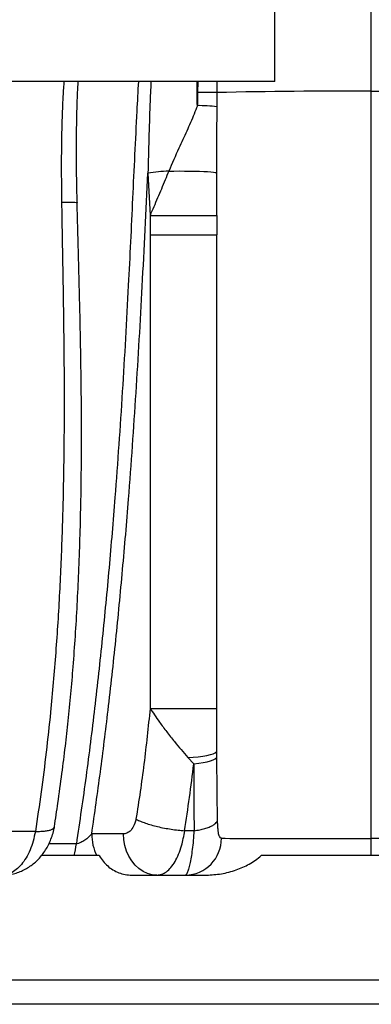
# Model space of a CAD drawing. Units: millimetres. Extents: x 0 to 420, y 0 to 297.
# Drawn here: x 245 to 251, y 165 to 183 of the extents above; entities that cross this region are included whole.
import ezdxf

# ---------------------------------------------------------------- set-up
doc = ezdxf.new("R2010")
doc.units = ezdxf.units.MM

msp = doc.modelspace()

# ---------------------------------------------------------------- linework, layer by layer
at = {"color": 7, "linetype": 'Continuous', "lineweight": 25}
for p, q in [((249.42588, 182.32333), (249.42588, 185.12333)), ((251.20354, 182.14274), (251.20354, 184.39216)), ((249.42588, 182.32333), (242.66054, 182.32333)), ((248.00926, 182.32333), (248.00577, 182.12256)), ((248.36501, 182.11875), (248.36639, 182.32333)), ((248.00577, 182.12256), (248.00332, 181.87814)), ((248.36481, 181.8581), (248.36501, 182.11875)), ((251.20354, 168.3774), (251.20354, 182.14274)), ((251.20354, 182.14274), (257.60354, 182.14274)), ((247.09307, 180.63647), (247.13341, 179.85596)), ((247.13341, 179.49672), (248.36354, 179.49672)), ((247.13341, 179.49672), (247.13341, 170.77494)), ((248.36354, 170.77494), (248.36354, 179.49672)), ((247.13341, 170.77494), (248.36354, 170.77494)), ((248.36359, 169.88788), (248.36354, 169.99493)), ((247.82922, 169.87109), (247.93796, 169.75345)), ((247.76966, 168.52092), (247.76793, 168.52097)), ((247.94027, 168.52115), (247.76966, 168.52092)), ((247.94349, 168.52138), (247.94027, 168.52115)), ((245.02265, 168.50904), (245.02207, 168.50904)), ((246.64508, 168.46333), (246.05926, 168.46333)), ((251.20354, 168.06333), (251.20354, 168.3774)), ((257.60354, 168.3774), (251.20354, 168.3774)), ((245.77637, 168.27689), (245.26886, 168.27678)), ((246.19799, 168.06333), (245.13367, 168.06333)), ((259.62789, 168.06333), (249.17919, 168.06333)), ((246.79895, 167.70333), (247.25993, 167.70333)), ((247.25993, 167.70333), (247.78368, 167.70333)), ((247.78368, 167.70333), (248.17187, 167.70333)), ((273.56213, 165.7669), (235.24496, 165.7669)), ((273.45322, 165.32352), (235.35387, 165.32352))]:
    msp.add_line(p, q, dxfattribs=at)
at = {"color": 7, "linetype": 'Continuous', "lineweight": 25, "flags": 128}
for points in [[(247.4781, 180.67367), (247.57302, 180.67478), (247.67022, 180.67517), (247.7677, 180.67486), (247.86345, 180.67383), (247.95549, 180.67211), (248.04194, 180.66973), (248.121, 180.66676), (248.19106, 180.66324), (248.25066, 180.65924), (248.29858, 180.65486), (248.33383, 180.65018), (248.35568, 180.6453), (248.36369, 180.64032)], [(245.50392, 180.10376), (245.58174, 180.10326), (245.64896, 180.10215), (245.7043, 180.10047), (245.74667, 180.09822), (245.77528, 180.09548), (245.78957, 180.09227), (245.79124, 180.09062)], [(247.13341, 179.85596), (247.19826, 179.85596), (247.2737, 179.85596), (247.35806, 179.85596), (247.44952, 179.85596), (247.54609, 179.85595), (247.64565, 179.85595), (247.74604, 179.85595), (247.84506, 179.85595), (247.94057, 179.85595), (248.03047, 179.85595), (248.1128, 179.85595), (248.18578, 179.85595), (248.24781, 179.85595), (248.29754, 179.85595), (248.33388, 179.85595), (248.35604, 179.85595), (248.36354, 179.85595)], [(247.82922, 169.87109), (247.92719, 169.87656), (248.01965, 169.88471), (248.1045, 169.89536), (248.17983, 169.90826), (248.24393, 169.92311), (248.29536, 169.9396), (248.33295, 169.95733), (248.35585, 169.97591), (248.36354, 169.99493)], [(247.93796, 169.75345), (248.028, 169.76303), (248.11054, 169.77532), (248.18378, 169.79006), (248.24613, 169.80694), (248.29623, 169.82558), (248.33299, 169.84557), (248.35561, 169.86649), (248.36359, 169.88788)], [(247.25993, 167.70333), (247.17243, 167.71107), (247.08671, 167.73412), (247.00451, 167.77201), (246.92752, 167.82398), (246.85729, 167.88896), (246.79526, 167.96564), (246.74268, 168.05245), (246.70064, 168.14762), (246.66998, 168.24922), (246.65134, 168.35517), (246.64508, 168.46333)]]:
    msp.add_lwpolyline(points, dxfattribs=at)
at = {"color": 7, "linetype": 'Continuous', "lineweight": 25}
for centre, radius, start, end in [((248.05429, 169.73655), 12.3861, 88.562545, 90.224464), ((250.51193, 96.02527), 86.12025, 89.5398633, 91.428493), ((248.05564, 179.55098), 2.32774, 82.367425, 91.288142), ((247.85205, 174.79254), 5.89301, 93.638243, 97.399909), ((246.95611, 168.45913), 0.89687, 179.731545, 206.187625), ((247.77389, 168.37375), 0.67049, 270.836305, 0.698517), ((244.3832, 168.42824), 1.40137, 344.906737, 353.800175)]:
    msp.add_arc(centre, radius, start, end, dxfattribs=at)
for centre, major_axis, ratio, start_param, end_param in [((250.65341, 734.66114), (2.84773, 686.22998), 0.00301505, 2.51237848, 2.51326853), ((251.20354, 734.66114), (2.2976, 686.22649), 0.0024326, 2.51238111, 2.51327116), ((251.20354, 168.38333), (2.84, 0), 0.00208946, 3.38068733, 4.71238898)]:
    msp.add_ellipse(centre, major_axis=major_axis, ratio=ratio, start_param=start_param, end_param=end_param, dxfattribs=at)
for points, knots in [([(245.5487, 182.32333), (245.54547, 182.2841), (245.53034, 182.10058), (245.517, 181.76922), (245.5036, 181.33162), (245.49689, 180.7759), (245.50117, 180.36667), (245.50392, 180.10376)], [0, 0, 0, 0, 0.053292242, 0.249283821, 0.446983012, 0.644696874, 1, 1, 1, 1]), ([(246.9181, 182.32333), (246.90808, 182.14095), (246.86873, 181.42443), (246.81091, 180.17197), (246.72914, 178.4491), (246.62608, 176.61005), (246.50618, 174.87444), (246.38008, 173.3608), (246.25629, 172.06778), (246.11543, 170.78856), (245.95838, 169.52344), (245.83704, 168.69241), (245.77637, 168.27689)], [0, 0, 0, 0, 0.03871103, 0.1520808, 0.26545098, 0.40392676, 0.5423959, 0.63464559, 0.72690361, 0.81914813, 0.90957509, 1, 1, 1, 1]), ([(245.79188, 180.09055), (245.78792, 180.25926), (245.7794, 180.6225), (245.77803, 181.116), (245.7822, 181.55178), (245.79087, 181.89096), (245.80035, 182.14195), (245.80848, 182.28149), (245.81092, 182.32333)], [0, 0, 0, 0, 0.226696164, 0.488088346, 0.662860191, 0.811917724, 0.943608045, 1, 1, 1, 1]), ([(247.14949, 182.32333), (247.14304, 182.18278), (247.1269, 181.83072), (247.11108, 181.26813), (247.09905, 180.84632), (247.09307, 180.63647)], [0, 0, 0, 0, 0.25035342, 0.62705646, 1, 1, 1, 1]), ([(248.00332, 181.87814), (248.00006, 181.98403), (247.99549, 182.13245), (247.99746, 182.28082), (247.99802, 182.32333)], [0, 0, 0, 0, 0.71347927, 1, 1, 1, 1]), ([(248.00332, 181.87814), (247.98383, 181.82671), (247.92427, 181.6695), (247.80761, 181.40985), (247.64565, 181.06133), (247.5388, 180.81411), (247.4781, 180.67367)], [0, 0, 0, 0, 0.12737813, 0.38938327, 0.65312391, 1, 1, 1, 1]), ([(248.36369, 180.64032), (248.36378, 180.77989), (248.36399, 181.1325), (248.36447, 181.53838), (248.36476, 181.80481), (248.36481, 181.8581)], [0, 0, 0, 0, 0.343853834, 0.868752814, 1, 1, 1, 1]), ([(247.4781, 180.67367), (247.45557, 180.61897), (247.40988, 180.50805), (247.34025, 180.34275), (247.26984, 180.17688), (247.19967, 180.01231), (247.15549, 179.90806), (247.13341, 179.85596)], [0, 0, 0, 0, 0.1934972, 0.3922992, 0.59104445, 0.79565268, 1, 1, 1, 1]), ([(246.05926, 168.46333), (246.11325, 168.84169), (246.22124, 169.5984), (246.36825, 170.78933), (246.50535, 172.0333), (246.63004, 173.3305), (246.75741, 174.84832), (246.87928, 176.58811), (246.99373, 178.59055), (247.0593, 179.94085), (247.09307, 180.63647)], [0, 0, 0, 0, 0.09484753, 0.18969661, 0.296421, 0.40316093, 0.50989126, 0.66992102, 0.8299584, 1, 1, 1, 1]), ([(248.36354, 179.85595), (248.36355, 180.06419), (248.36355, 180.32572), (248.36367, 180.58706), (248.36369, 180.64032)], [0, 0, 0, 0, 0.79620291, 1, 1, 1, 1]), ([(245.50392, 180.10376), (245.50734, 179.90185), (245.51694, 179.3349), (245.53421, 178.40297), (245.54879, 177.30751), (245.55333, 176.21025), (245.54331, 175.11146), (245.51666, 174.01195), (245.47015, 172.90933), (245.40064, 171.80541), (245.31596, 170.82279), (245.22323, 169.96639), (245.13144, 169.23402), (245.05852, 168.75068), (245.02207, 168.50904)], [0, 0, 0, 0, 0.05196531, 0.14591499, 0.23986433, 0.33380315, 0.42806493, 0.52234102, 0.61658761, 0.71206767, 0.80754261, 0.87169097, 0.93585472, 1, 1, 1, 1]), ([(245.37233, 168.5966), (245.39395, 168.74101), (245.44276, 169.06697), (245.51058, 169.56075), (245.57433, 170.06576), (245.62942, 170.55462), (245.67656, 171.04272), (245.7204, 171.56288), (245.75975, 172.10981), (245.79425, 172.68981), (245.82257, 173.28677), (245.84464, 173.90206), (245.86034, 174.53698), (245.8695, 175.19315), (245.87209, 175.87696), (245.86821, 176.60045), (245.85758, 177.3826), (245.83988, 178.2521), (245.8155, 179.16356), (245.79917, 179.79031), (245.79135, 180.09063)], [0, 0, 0, 0, 0.03863671, 0.08721255, 0.13144491, 0.17253352, 0.21624037, 0.25968405, 0.30879297, 0.35912804, 0.41086601, 0.46411611, 0.51900388, 0.57568609, 0.63435167, 0.69636495, 0.76334492, 0.83727377, 0.92202582, 1, 1, 1, 1]), ([(247.13341, 170.77494), (247.0978, 170.43267), (247.04433, 169.91877), (246.95252, 169.24028), (246.90007, 168.90336), (246.87385, 168.7349)], [0, 0, 0, 0, 0.4992839, 0.74964282, 1, 1, 1, 1]), ([(247.13341, 170.77494), (247.15959, 170.73532), (247.2127, 170.65495), (247.31557, 170.5091), (247.43848, 170.34314), (247.57264, 170.17233), (247.70437, 170.01271), (247.78734, 169.91859), (247.82922, 169.87109)], [0, 0, 0, 0, 0.1432128, 0.29053653, 0.48025507, 0.67542612, 0.83617676, 1, 1, 1, 1]), ([(248.36354, 169.99493), (248.36354, 170.04745), (248.36354, 170.20232), (248.36354, 170.46224), (248.36354, 170.67055), (248.36354, 170.77494)], [0, 0, 0, 0, 0.20379839, 0.60100165, 1, 1, 1, 1]), ([(248.37478, 168.71147), (248.37148, 168.90648), (248.36489, 169.29671), (248.36403, 169.69075), (248.36359, 169.88788)], [0, 0, 0, 0, 0.49973426, 1, 1, 1, 1]), ([(247.76793, 168.52097), (247.79898, 168.72511), (247.86111, 169.1336), (247.91234, 169.54677), (247.93796, 169.75345)], [0, 0, 0, 0, 0.4997463, 1, 1, 1, 1]), ([(247.93796, 169.75345), (247.93718, 169.54679), (247.93561, 169.13317), (247.94087, 168.72541), (247.94349, 168.52138)], [0, 0, 0, 0, 0.49963679, 1, 1, 1, 1]), ([(246.87385, 168.7349), (246.86752, 168.7093), (246.85057, 168.64078), (246.80157, 168.54919), (246.72832, 168.47711), (246.67282, 168.46793), (246.64508, 168.46333)], [0, 0, 0, 0, 0.1647248, 0.44088615, 0.72049925, 1, 1, 1, 1]), ([(246.87385, 168.7349), (246.87743, 168.73303), (246.90315, 168.71959), (246.9577, 168.69484), (247.04823, 168.66072), (247.15361, 168.62775), (247.27141, 168.59694), (247.39556, 168.57015), (247.52215, 168.54806), (247.64835, 168.5309), (247.72807, 168.52428), (247.76793, 168.52097)], [0, 0, 0, 0, 0.01853951, 0.13311411, 0.24768859, 0.3730822, 0.49847566, 0.6238565, 0.74923723, 0.87461865, 1, 1, 1, 1]), ([(247.94349, 168.52138), (247.97843, 168.52706), (248.0483, 168.5384), (248.14143, 168.56169), (248.22221, 168.58895), (248.28826, 168.61982), (248.33727, 168.65346), (248.36268, 168.68253), (248.37202, 168.70204), (248.37421, 168.70951), (248.37478, 168.71147)], [0, 0, 0, 0, 0.15115265, 0.30230543, 0.45345688, 0.60460852, 0.7557847, 0.90696115, 0.97558949, 1, 1, 1, 1]), ([(248.44433, 168.38193), (248.43336, 168.38637), (248.41845, 168.39242), (248.40346, 168.42883), (248.39404, 168.46497), (248.38599, 168.51818), (248.38011, 168.58364), (248.37661, 168.64973), (248.37529, 168.69417), (248.37478, 168.71147)], [0, 0, 0, 0, 0.25370546, 0.34495234, 0.47733645, 0.61411466, 0.75747304, 0.9055705, 1, 1, 1, 1]), ([(244.40511, 167.70358), (244.4065, 167.7035), (244.44326, 167.70136), (244.5148, 167.70892), (244.61769, 167.7266), (244.71707, 167.75708), (244.81262, 167.79828), (244.90252, 167.84977), (244.98579, 167.91033), (245.06257, 167.97946), (245.13333, 168.05769), (245.19696, 168.14434), (245.25292, 168.23886), (245.30126, 168.34094), (245.34006, 168.45032), (245.36427, 168.5354), (245.37219, 168.58404), (245.37379, 168.59388)], [0, 0, 0, 0, 0.00292639, 0.07721329, 0.14958822, 0.2220922, 0.29489089, 0.36796637, 0.43939591, 0.5114607, 0.5856818, 0.66178273, 0.737614, 0.81679968, 0.89844662, 0.97945092, 1, 1, 1, 1]), ([(245.02265, 168.50904), (245.05683, 168.509), (245.12617, 168.50893), (245.2126, 168.5165), (245.28406, 168.52959), (245.33549, 168.54832), (245.36757, 168.57055), (245.37173, 168.58823), (245.37366, 168.59639)], [0, 0, 0, 0, 0.16902352, 0.34294905, 0.51197248, 0.68589685, 0.8549353, 1, 1, 1, 1]), ([(247.25993, 167.70333), (247.28926, 167.70635), (247.34874, 167.71246), (247.4354, 167.76192), (247.51827, 167.84095), (247.59336, 167.94944), (247.65953, 168.08491), (247.70951, 168.23001), (247.74659, 168.37721), (247.76192, 168.47274), (247.76966, 168.52092)], [0, 0, 0, 0, 0.12917589, 0.26196914, 0.39329816, 0.52844985, 0.65951968, 0.79441279, 0.8963213, 1, 1, 1, 1]), ([(247.94027, 168.52115), (247.93624, 168.46116), (247.92807, 168.33941), (247.90979, 168.17527), (247.88833, 168.02867), (247.86486, 167.90653), (247.84055, 167.80958), (247.81847, 167.74624), (247.79907, 167.70973), (247.78884, 167.70548), (247.78368, 167.70333)], [0, 0, 0, 0, 0.12753964, 0.25882051, 0.38634765, 0.51748786, 0.64666232, 0.77939921, 0.8886964, 1, 1, 1, 1]), ([(245.02207, 168.50904), (244.8337, 168.50812), (244.45667, 168.50629), (244.09494, 168.50588), (243.91393, 168.50567)], [0, 0, 0, 0, 0.49961369, 1, 1, 1, 1]), ([(245.02265, 168.50904), (245.00995, 168.44858), (244.98456, 168.32766), (244.92581, 168.16298), (244.85316, 168.01706), (244.76744, 167.89437), (244.67129, 167.79955), (244.57638, 167.74033), (244.48683, 167.70873), (244.43229, 167.70513), (244.40502, 167.70333)], [0, 0, 0, 0, 0.13237175, 0.264743576, 0.39853931, 0.532335145, 0.666150452, 0.799965836, 0.899982913, 1, 1, 1, 1]), ([(246.05926, 168.46333), (246.05538, 168.45862), (246.03457, 168.43335), (245.98994, 168.38937), (245.92024, 168.33684), (245.85271, 168.2998), (245.80376, 168.28227), (245.78197, 168.27799), (245.77637, 168.27689)], [0, 0, 0, 0, 0.06350177, 0.34054285, 0.59179057, 0.80997877, 0.95121955, 1, 1, 1, 1]), ([(246.19799, 168.06333), (246.22004, 168.0285), (246.26478, 167.95781), (246.35098, 167.87001), (246.44927, 167.79759), (246.55787, 167.74464), (246.67571, 167.70993), (246.75748, 167.70555), (246.79895, 167.70333)], [0, 0, 0, 0, 0.16242701, 0.32962736, 0.49203394, 0.65902619, 0.82706461, 1, 1, 1, 1]), ([(248.17187, 167.70333), (248.26304, 167.7083), (248.44793, 167.71838), (248.71272, 167.79134), (248.92104, 167.88339), (249.07419, 167.97531), (249.14421, 168.03401), (249.17919, 168.06333)], [0, 0, 0, 0, 0.25404681, 0.51516743, 0.75336478, 0.87676194, 1, 1, 1, 1])]:
    msp.add_open_spline(points, degree=3, knots=knots, dxfattribs=at)

doc.saveas('drawing.dxf')
